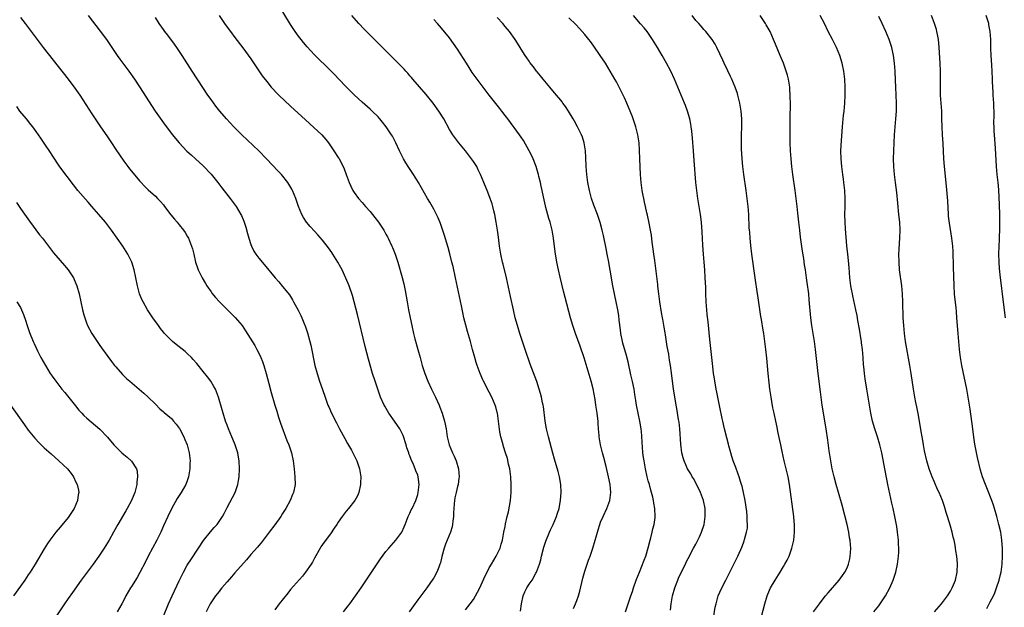
# Model space of a CAD drawing. Units: inches. Extents: x 2583000 to 2586000, y 1485000 to 1488000.
# Drawn here: x 2583373 to 2583621, y 1485406 to 1485554 of the extents above; entities that cross this region are included whole.
import ezdxf

# ---------------------------------------------------------------- set-up
doc = ezdxf.new("R2010")
doc.units = ezdxf.units.IN
doc.header["$MEASUREMENT"] = 0
doc.layers.add('LD25831485_10ft', color=121, linetype='Continuous')

msp = doc.modelspace()

# ---------------------------------------------------------------- linework, layer by layer
at = {"layer": 'LD25831485_10ft'}
for points, elevation in [([(2583485, 1485405.48), (2583486.2, 1485407), (2583487, 1485408.13), (2583487.55, 1485409), (2583488.06, 1485409.94), (2583488.59, 1485411), (2583489.97, 1485414.03), (2583490.45, 1485415), (2583491, 1485416.04), (2583491.54, 1485417), (2583492.74, 1485419), (2583493.73, 1485421), (2583493.99, 1485421.99), (2583494.29, 1485423), (2583494.67, 1485425), (2583495, 1485426.46), (2583495.11, 1485427.11), (2583495.52, 1485429), (2583495.81, 1485430.19), (2583496.36, 1485433), (2583496.52, 1485435), (2583496.49, 1485436.49), (2583496.49, 1485437), (2583496.38, 1485439), (2583496.13, 1485441), (2583495.85, 1485442.15), (2583495.56, 1485443.56), (2583495.08, 1485445), (2583494.6, 1485446.6), (2583494.45, 1485447), (2583494.19, 1485448.19), (2583493.93, 1485449), (2583493.68, 1485450.32), (2583493.33, 1485453), (2583493.03, 1485455), (2583493, 1485455.12), (2583492.61, 1485456.61), (2583492.5, 1485457), (2583491.66, 1485459), (2583491, 1485460.3), (2583489.57, 1485463), (2583489.39, 1485463.39), (2583488.66, 1485465), (2583487.91, 1485467), (2583487.7, 1485467.7), (2583487.33, 1485469), (2583486.81, 1485471), (2583486.25, 1485473), (2583485.52, 1485475.52), (2583485.1, 1485477.1), (2583484.63, 1485479), (2583484.33, 1485480.33), (2583483.99, 1485482.01), (2583482.53, 1485489), (2583481.89, 1485491.89), (2583481.61, 1485493), (2583481.07, 1485495.07), (2583480.63, 1485496.63), (2583480.28, 1485497.72), (2583479.7, 1485499.7), (2583478.68, 1485502.68), (2583478.12, 1485504.12), (2583477.7, 1485505), (2583477, 1485506.33), (2583476.06, 1485508.06), (2583475.48, 1485509), (2583473.21, 1485513), (2583471.94, 1485515), (2583471.55, 1485515.55), (2583470.75, 1485516.75), (2583469.99, 1485517.99), (2583469.42, 1485519), (2583468.44, 1485521), (2583467.51, 1485523), (2583466.64, 1485524.64), (2583466.42, 1485525), (2583465.07, 1485527), (2583464.16, 1485528.16), (2583463.47, 1485529), (2583463, 1485529.52), (2583461.54, 1485531), (2583461, 1485531.5), (2583459, 1485533.24), (2583457, 1485535.07), (2583455, 1485537.05), (2583453.13, 1485539), (2583452.1, 1485540.1), (2583451, 1485541.2), (2583447, 1485545.11), (2583445.14, 1485547.14), (2583444.24, 1485548.24), (2583443.63, 1485549), (2583443, 1485549.82), (2583442.17, 1485551), (2583441, 1485552.78), (2583437.85, 1485557.85)], 12180), ([(2583373, 1485554.5), (2583374.19, 1485553), (2583375.75, 1485551), (2583378.77, 1485547), (2583385, 1485539.05), (2583386.75, 1485536.75), (2583387.57, 1485535.57), (2583387.95, 1485535), (2583391, 1485530.25), (2583393.15, 1485527), (2583394.74, 1485524.74), (2583395.94, 1485523), (2583397, 1485521.35), (2583397.94, 1485519.94), (2583399, 1485518.42), (2583400.07, 1485517), (2583400.49, 1485516.49), (2583401.35, 1485515.35), (2583403, 1485513.4), (2583403.37, 1485513), (2583404.17, 1485512.17), (2583405.2, 1485511.2), (2583407, 1485509.56), (2583407.55, 1485509), (2583408.25, 1485508.25), (2583409, 1485507.37), (2583409.29, 1485507), (2583410.89, 1485504.89), (2583411.77, 1485503.77), (2583412.47, 1485503), (2583413, 1485502.36), (2583414.09, 1485501), (2583414.45, 1485500.45), (2583415, 1485499.53), (2583415.29, 1485499), (2583416.08, 1485497), (2583416.29, 1485496.29), (2583416.63, 1485495), (2583417.11, 1485493), (2583417.57, 1485491.57), (2583417.78, 1485491), (2583418.75, 1485489), (2583419.57, 1485487.57), (2583419.92, 1485487), (2583421, 1485485.47), (2583421.2, 1485485.2), (2583422.09, 1485484.09), (2583423.08, 1485483), (2583425, 1485481.08), (2583426.07, 1485480.07), (2583427.07, 1485479.07), (2583428.78, 1485477), (2583429.68, 1485475.68), (2583431.97, 1485471.97), (2583432.52, 1485471), (2583433, 1485470.09), (2583433.51, 1485469), (2583433.95, 1485467.95), (2583434.26, 1485467), (2583434.88, 1485465), (2583435.56, 1485462.44), (2583436.14, 1485460.15), (2583437.04, 1485457), (2583437.5, 1485455.5), (2583437.99, 1485453.99), (2583438.5, 1485452.5), (2583440.09, 1485448.09), (2583440.53, 1485447), (2583441.21, 1485445), (2583441.67, 1485443), (2583441.91, 1485441), (2583442.09, 1485439), (2583442.15, 1485437), (2583441.75, 1485435), (2583441.5, 1485434.5), (2583440.87, 1485433), (2583439.77, 1485431), (2583439, 1485429.73), (2583438.51, 1485429), (2583437, 1485426.85), (2583435.64, 1485425), (2583434.11, 1485423), (2583433.61, 1485422.39), (2583433, 1485421.68), (2583432.7, 1485421.3), (2583431, 1485419.41), (2583429.89, 1485418.11), (2583427, 1485414.8), (2583426.17, 1485413.83), (2583425, 1485412.54), (2583423.7, 1485411), (2583423.39, 1485410.61), (2583423, 1485410.15), (2583422.13, 1485409), (2583420.78, 1485407), (2583419.75, 1485405)], 12140), ([(2583390.06, 1485555), (2583393.11, 1485551.11), (2583394.65, 1485549), (2583395.99, 1485547), (2583397.36, 1485545), (2583398.05, 1485544.05), (2583400.34, 1485541), (2583401.73, 1485539), (2583403, 1485537.12), (2583406.96, 1485531), (2583408.61, 1485528.61), (2583409.44, 1485527.44), (2583411.29, 1485525), (2583412.06, 1485524.06), (2583412.95, 1485523), (2583414.93, 1485520.93), (2583415.96, 1485519.96), (2583417.05, 1485519), (2583419, 1485517.2), (2583421, 1485515.08), (2583422.67, 1485513), (2583423.67, 1485511.67), (2583425.83, 1485509), (2583427.32, 1485507), (2583428.51, 1485505), (2583428.68, 1485504.68), (2583429.27, 1485503.27), (2583429.77, 1485501.77), (2583430.19, 1485500.19), (2583430.48, 1485499), (2583431, 1485497.38), (2583431.14, 1485497), (2583431.77, 1485495.77), (2583432.25, 1485495), (2583433, 1485493.98), (2583434.36, 1485492.36), (2583437.09, 1485489), (2583438, 1485488), (2583439, 1485486.87), (2583440.72, 1485484.72), (2583441.49, 1485483.49), (2583441.77, 1485483), (2583442.9, 1485480.9), (2583443.55, 1485479.55), (2583443.79, 1485479), (2583444.29, 1485477.71), (2583444.71, 1485476.71), (2583445.22, 1485475.22), (2583445.85, 1485473), (2583446.08, 1485472.08), (2583447.14, 1485467), (2583447.66, 1485465), (2583448.3, 1485463), (2583449, 1485460.92), (2583449.66, 1485459), (2583450.41, 1485457), (2583450.58, 1485456.58), (2583451.28, 1485455), (2583452.52, 1485452.52), (2583453.32, 1485451), (2583454.61, 1485448.61), (2583455.34, 1485447.34), (2583456.32, 1485445.68), (2583456.7, 1485445), (2583457.45, 1485443.45), (2583457.69, 1485443), (2583458.34, 1485441), (2583458.44, 1485440.44), (2583458.65, 1485439), (2583458.59, 1485437.41), (2583458.59, 1485437), (2583458.16, 1485435), (2583457.82, 1485434.18), (2583457.18, 1485433), (2583455.56, 1485431), (2583455, 1485430.36), (2583453.96, 1485429), (2583453, 1485427.55), (2583452.61, 1485427), (2583451.98, 1485426.02), (2583451, 1485424.62), (2583449.45, 1485422.55), (2583448.65, 1485421.35), (2583448.44, 1485421), (2583447, 1485418.48), (2583446.48, 1485417.52), (2583446.16, 1485417), (2583444.77, 1485415), (2583444.01, 1485413.99), (2583441, 1485410.59), (2583440.27, 1485409.73), (2583438.1, 1485407), (2583437, 1485405.52)], 12150), ([(2583454.34, 1485405), (2583455.52, 1485406.48), (2583455.92, 1485407), (2583457.37, 1485409), (2583458.77, 1485411), (2583460.43, 1485413.57), (2583463.63, 1485418.37), (2583465, 1485420.2), (2583465.68, 1485421), (2583467.49, 1485423), (2583468.95, 1485425), (2583469.59, 1485426.41), (2583469.81, 1485427), (2583470.61, 1485429), (2583471, 1485429.81), (2583471.37, 1485430.63), (2583471.56, 1485431), (2583472.49, 1485433), (2583473, 1485434.48), (2583473.14, 1485435), (2583473.37, 1485437), (2583473.13, 1485439), (2583473, 1485439.36), (2583472.49, 1485440.49), (2583472.34, 1485441), (2583471.91, 1485442.09), (2583471.32, 1485443.32), (2583471, 1485444.27), (2583470.78, 1485444.78), (2583470.73, 1485445), (2583470.28, 1485446.28), (2583470.11, 1485447), (2583469.33, 1485449.33), (2583469, 1485450.03), (2583468.45, 1485451), (2583467.9, 1485451.9), (2583467.12, 1485453), (2583465.72, 1485455), (2583464.71, 1485456.71), (2583464.56, 1485457), (2583463.64, 1485459), (2583462.91, 1485461), (2583462.27, 1485463), (2583461.65, 1485465), (2583460.58, 1485468.58), (2583459.74, 1485471.74), (2583457.81, 1485479.81), (2583457, 1485482.99), (2583456.55, 1485484.55), (2583455.71, 1485487), (2583454.93, 1485488.93), (2583453.94, 1485491), (2583453.61, 1485491.61), (2583452.9, 1485493), (2583451.66, 1485495), (2583451.39, 1485495.39), (2583450.55, 1485496.55), (2583449, 1485498.52), (2583447.85, 1485499.85), (2583447, 1485500.81), (2583445.94, 1485501.94), (2583445.03, 1485503.03), (2583444.22, 1485504.22), (2583443.82, 1485505), (2583443.01, 1485507.01), (2583442.32, 1485509), (2583441.47, 1485511), (2583441.31, 1485511.31), (2583440.56, 1485512.56), (2583440.27, 1485513), (2583438.69, 1485515), (2583437.88, 1485515.88), (2583434.95, 1485519), (2583433, 1485521), (2583428.74, 1485525), (2583426.72, 1485527), (2583424.9, 1485529), (2583423.21, 1485531), (2583422.23, 1485532.23), (2583421, 1485533.88), (2583420.19, 1485535), (2583418.9, 1485536.9), (2583416.21, 1485541), (2583413.71, 1485545), (2583412.4, 1485547), (2583411.83, 1485547.83), (2583410.1, 1485550.1), (2583409.37, 1485551), (2583409, 1485551.49), (2583407.95, 1485553), (2583407, 1485554.5)], 12160), ([(2583423, 1485555.03), (2583424.37, 1485553), (2583425, 1485552.12), (2583425.84, 1485551), (2583427, 1485549.53), (2583429, 1485546.9), (2583431, 1485544.11), (2583433.88, 1485539.88), (2583435, 1485538.39), (2583436.15, 1485537), (2583436.54, 1485536.54), (2583437.52, 1485535.52), (2583438.04, 1485535), (2583441, 1485532.2), (2583444.75, 1485528.75), (2583446.88, 1485526.88), (2583448.87, 1485525), (2583449.84, 1485523.84), (2583450.53, 1485523), (2583451.91, 1485521), (2583453, 1485519.29), (2583453.18, 1485519), (2583454.23, 1485517), (2583454.46, 1485516.46), (2583455, 1485515), (2583455.7, 1485513), (2583456.12, 1485512.12), (2583456.67, 1485511), (2583457, 1485510.53), (2583458.12, 1485509), (2583459, 1485507.97), (2583459.46, 1485507.46), (2583459.85, 1485507), (2583461, 1485505.69), (2583462.22, 1485504.22), (2583463.14, 1485503), (2583464.46, 1485501), (2583465, 1485500.05), (2583465.36, 1485499.36), (2583465.55, 1485499), (2583466.48, 1485497), (2583466.62, 1485496.62), (2583467.31, 1485495), (2583467.99, 1485493), (2583469.11, 1485489.11), (2583469.52, 1485487.52), (2583469.86, 1485485.86), (2583470.31, 1485483), (2583470.66, 1485481), (2583471.07, 1485478.93), (2583471.49, 1485477), (2583471.95, 1485475), (2583472.28, 1485473.72), (2583473.01, 1485470.99), (2583473.57, 1485469), (2583474.14, 1485467), (2583474.79, 1485465), (2583475.56, 1485463), (2583476.49, 1485461), (2583477.47, 1485459), (2583478.35, 1485457), (2583478.52, 1485456.52), (2583479.13, 1485455), (2583479.76, 1485453), (2583480.12, 1485451), (2583480.4, 1485449), (2583480.87, 1485447), (2583481.72, 1485445), (2583482.16, 1485444.16), (2583482.62, 1485443), (2583483.21, 1485441), (2583483.4, 1485439), (2583483.37, 1485438.63), (2583483.14, 1485437), (2583483, 1485436.53), (2583482.63, 1485435), (2583482.34, 1485433.66), (2583482.22, 1485433), (2583482.18, 1485432.18), (2583482.04, 1485431), (2583481.99, 1485430.01), (2583481.96, 1485429), (2583481.82, 1485427.82), (2583481.76, 1485427), (2583481.63, 1485426.37), (2583481.23, 1485425), (2583480.39, 1485423), (2583479.96, 1485422.04), (2583479.61, 1485421), (2583479.06, 1485418.94), (2583478.68, 1485417.32), (2583478.58, 1485417), (2583478.26, 1485416.26), (2583477.8, 1485415), (2583477, 1485413.51), (2583476.81, 1485413.19), (2583475.25, 1485411), (2583473, 1485408), (2583470.8, 1485405)], 12170), ([(2583498.83, 1485405.17), (2583499.1, 1485407), (2583499.5, 1485409), (2583499.95, 1485410.05), (2583500.41, 1485411), (2583501, 1485411.95), (2583501.78, 1485413), (2583502.73, 1485414.73), (2583502.9, 1485415), (2583503.64, 1485417), (2583503.94, 1485418.06), (2583504.17, 1485419), (2583504.74, 1485421.26), (2583505.24, 1485422.76), (2583506.15, 1485425), (2583506.41, 1485425.59), (2583507.08, 1485427), (2583507.9, 1485429), (2583508.17, 1485429.83), (2583508.54, 1485431), (2583508.91, 1485433.09), (2583509.05, 1485435), (2583509.01, 1485437), (2583508.69, 1485439), (2583508.33, 1485440.33), (2583507.4, 1485443.4), (2583506.95, 1485444.95), (2583505.87, 1485449), (2583505.37, 1485451), (2583505.02, 1485453), (2583504.63, 1485456.63), (2583504.56, 1485457), (2583504.42, 1485457.58), (2583504.15, 1485459), (2583503.91, 1485459.91), (2583503.58, 1485461), (2583502.93, 1485462.93), (2583501.3, 1485467.3), (2583500.03, 1485471), (2583499, 1485474.04), (2583498.69, 1485475), (2583498.07, 1485477), (2583497.54, 1485479), (2583497.09, 1485481), (2583496.36, 1485484.36), (2583495.31, 1485489), (2583494.49, 1485492.5), (2583494.36, 1485493), (2583493.93, 1485495), (2583493.59, 1485497), (2583493.28, 1485499.27), (2583493.06, 1485501), (2583492.76, 1485503), (2583492.38, 1485505), (2583492.15, 1485505.85), (2583491.87, 1485507), (2583491.68, 1485507.68), (2583491.23, 1485509), (2583490.62, 1485510.62), (2583489.64, 1485513), (2583488.8, 1485515), (2583488.22, 1485516.22), (2583487.82, 1485517), (2583487, 1485518.33), (2583486.54, 1485519), (2583485, 1485520.94), (2583483.32, 1485523), (2583482.32, 1485524.32), (2583481.83, 1485525), (2583481, 1485526.38), (2583479.58, 1485529), (2583478.29, 1485531), (2583476.84, 1485533), (2583475.12, 1485535.12), (2583471.74, 1485539), (2583471.41, 1485539.41), (2583471, 1485539.88), (2583470.49, 1485540.49), (2583470.02, 1485541), (2583469.55, 1485541.55), (2583467.58, 1485543.58), (2583466.12, 1485545), (2583463.56, 1485547.56), (2583461, 1485550.09), (2583459.55, 1485551.55), (2583458.17, 1485553), (2583456.38, 1485555)], 12190), ([(2583525.23, 1485405), (2583525.94, 1485407), (2583526.59, 1485409), (2583527, 1485410.14), (2583527.28, 1485411), (2583527.99, 1485413), (2583528.78, 1485415), (2583529.99, 1485418.01), (2583530.36, 1485419), (2583531, 1485421.13), (2583531.44, 1485423), (2583531.61, 1485423.61), (2583531.95, 1485425), (2583532.11, 1485425.89), (2583532.46, 1485427), (2583532.72, 1485428.72), (2583532.74, 1485429), (2583532.65, 1485431), (2583532.37, 1485432.37), (2583532.3, 1485433), (2583532.14, 1485433.86), (2583531.84, 1485435), (2583531.63, 1485435.63), (2583531.29, 1485437), (2583531, 1485437.94), (2583530.72, 1485439), (2583530.27, 1485441), (2583529.93, 1485443), (2583529.83, 1485443.83), (2583529.67, 1485445), (2583529.53, 1485446.47), (2583529.49, 1485447.49), (2583529.36, 1485449.36), (2583529.2, 1485451), (2583528.89, 1485453), (2583528.03, 1485457), (2583527.83, 1485458.17), (2583527.64, 1485459.64), (2583527.43, 1485461), (2583527.04, 1485462.96), (2583526.63, 1485464.63), (2583525.9, 1485467.9), (2583525.5, 1485469.5), (2583524.58, 1485472.58), (2583524.48, 1485473), (2583524.09, 1485475), (2583523.97, 1485475.97), (2583523.66, 1485478.34), (2583523.56, 1485479.56), (2583523.33, 1485481), (2583522.94, 1485483), (2583522.58, 1485484.58), (2583522.47, 1485485), (2583522.05, 1485487), (2583521.91, 1485487.91), (2583521.48, 1485490.52), (2583521.36, 1485491.36), (2583521.07, 1485493), (2583520.67, 1485495), (2583520.38, 1485496.38), (2583519.71, 1485499.71), (2583519.43, 1485501), (2583518.91, 1485502.91), (2583518.19, 1485505), (2583517.32, 1485507.32), (2583516.75, 1485509), (2583516.18, 1485511), (2583515.78, 1485513), (2583515.51, 1485515), (2583515.37, 1485517), (2583515.3, 1485519.3), (2583515.19, 1485521), (2583514.86, 1485523), (2583514.42, 1485524.42), (2583514.2, 1485525), (2583513.23, 1485527), (2583512.44, 1485528.44), (2583512.11, 1485529), (2583510.94, 1485530.94), (2583510.15, 1485532.15), (2583509.5, 1485533), (2583509.3, 1485533.3), (2583509, 1485533.69), (2583507.91, 1485535), (2583507.51, 1485535.51), (2583506.6, 1485536.6), (2583506.22, 1485537), (2583504.52, 1485539), (2583503.85, 1485539.85), (2583503, 1485540.83), (2583502.87, 1485541), (2583502.09, 1485542.09), (2583501.22, 1485543.22), (2583501, 1485543.53), (2583500.42, 1485544.42), (2583500.02, 1485545), (2583499, 1485546.58), (2583498.75, 1485547), (2583498.06, 1485548.06), (2583497.51, 1485549), (2583496.1, 1485551), (2583495, 1485552.29), (2583494.42, 1485553), (2583493, 1485554.56)], 12210), ([(2583547.37, 1485403.37), (2583547.86, 1485406.14), (2583548.04, 1485407), (2583548.62, 1485409), (2583549, 1485409.92), (2583549.52, 1485411), (2583550.53, 1485413), (2583551, 1485414), (2583552.53, 1485417), (2583553.33, 1485418.67), (2583553.5, 1485419), (2583554.58, 1485421.42), (2583555.14, 1485422.86), (2583555.23, 1485423.23), (2583555.75, 1485425), (2583555.94, 1485426.06), (2583555.99, 1485427), (2583555.91, 1485427.91), (2583555.9, 1485429), (2583555.76, 1485430.23), (2583555.35, 1485433), (2583554.98, 1485435), (2583554.6, 1485436.6), (2583554.47, 1485437), (2583554.21, 1485437.79), (2583553.84, 1485439), (2583553.62, 1485439.62), (2583553, 1485441.27), (2583552.37, 1485443), (2583552.05, 1485444.05), (2583551.73, 1485445), (2583551.26, 1485446.74), (2583551.17, 1485447.17), (2583550.77, 1485448.77), (2583550.21, 1485451), (2583549.74, 1485453), (2583549.62, 1485453.62), (2583549, 1485456.46), (2583548.49, 1485459), (2583548.26, 1485460.26), (2583548.1, 1485461), (2583547.89, 1485462.11), (2583547.75, 1485463), (2583547.67, 1485463.67), (2583547.44, 1485465), (2583547.24, 1485466.76), (2583547.02, 1485469), (2583546.49, 1485473.51), (2583546.05, 1485477.95), (2583545.84, 1485479.84), (2583545.74, 1485481), (2583545.58, 1485483), (2583545.49, 1485485), (2583545.44, 1485486.56), (2583545.35, 1485489), (2583545.2, 1485491), (2583545.02, 1485493), (2583544.86, 1485495), (2583544.72, 1485497.28), (2583544.56, 1485500.56), (2583544.37, 1485503), (2583544.14, 1485505), (2583543.83, 1485507), (2583543.5, 1485509), (2583543.21, 1485511), (2583543, 1485513), (2583542.56, 1485518.56), (2583542.4, 1485521), (2583542.13, 1485524.13), (2583541.92, 1485525.92), (2583541.78, 1485527), (2583541.68, 1485527.68), (2583541.44, 1485529), (2583540.89, 1485531), (2583540.37, 1485532.37), (2583540.12, 1485533), (2583538.41, 1485537), (2583537.58, 1485539), (2583536.66, 1485541), (2583535.6, 1485543), (2583534.47, 1485545), (2583533.32, 1485547), (2583532.09, 1485549), (2583530.68, 1485551), (2583529.93, 1485551.93), (2583529, 1485552.97), (2583527.29, 1485555)], 12230), ([(2583558.69, 1485401), (2583560.29, 1485407), (2583560.92, 1485409), (2583561.53, 1485410.47), (2583561.77, 1485411), (2583562.89, 1485413), (2583563.73, 1485414.27), (2583564.19, 1485415), (2583565, 1485416.38), (2583565.39, 1485417), (2583565.97, 1485418.03), (2583566.43, 1485419), (2583567.15, 1485421), (2583567.61, 1485423), (2583567.83, 1485425), (2583567.82, 1485427), (2583567.74, 1485427.74), (2583567.64, 1485429), (2583566.53, 1485437), (2583566.17, 1485439), (2583565.72, 1485441), (2583565.22, 1485443), (2583564.68, 1485445.32), (2583564.33, 1485447), (2583564.12, 1485448.12), (2583563.63, 1485450.37), (2583563.43, 1485451.43), (2583563.07, 1485453), (2583562.64, 1485455), (2583562.36, 1485456.36), (2583562.11, 1485457.88), (2583561.91, 1485459), (2583561.62, 1485461), (2583561.42, 1485462.58), (2583561.17, 1485465), (2583560.84, 1485468.84), (2583560.6, 1485471), (2583560.35, 1485473), (2583560.05, 1485475), (2583559.89, 1485475.89), (2583559.48, 1485478.52), (2583559.33, 1485479.33), (2583558.56, 1485484.56), (2583558.52, 1485485), (2583557.92, 1485489), (2583557.07, 1485495), (2583556.81, 1485497.19), (2583556.63, 1485499), (2583556.52, 1485500.52), (2583556.46, 1485501), (2583556.42, 1485501.58), (2583556.29, 1485505), (2583556.13, 1485507), (2583555.9, 1485509), (2583555.64, 1485511), (2583555.01, 1485515.01), (2583554.77, 1485517), (2583554.61, 1485519), (2583554.49, 1485521.51), (2583554.46, 1485523), (2583554.48, 1485525), (2583554.53, 1485527), (2583554.52, 1485529), (2583554.36, 1485531), (2583554.03, 1485533), (2583553.53, 1485535), (2583553.41, 1485535.41), (2583552.87, 1485537), (2583552.02, 1485539), (2583551.71, 1485539.71), (2583551, 1485541.12), (2583550.13, 1485543), (2583549.79, 1485543.79), (2583548.27, 1485547), (2583547.83, 1485547.83), (2583547.09, 1485549), (2583545.48, 1485551), (2583545, 1485551.51), (2583544.31, 1485552.31), (2583543.68, 1485553), (2583543, 1485553.8), (2583542.06, 1485555)], 12240), ([(2583572.61, 1485405), (2583574.05, 1485407), (2583575, 1485408.26), (2583575.57, 1485409), (2583576.22, 1485409.78), (2583579, 1485413), (2583579.83, 1485414.17), (2583580.45, 1485415), (2583581, 1485416.1), (2583581.38, 1485417), (2583581.69, 1485418.31), (2583581.82, 1485419), (2583581.84, 1485419.84), (2583581.94, 1485421), (2583581.84, 1485421.84), (2583581.79, 1485423), (2583581.65, 1485423.65), (2583581.46, 1485425), (2583581.02, 1485427), (2583579.81, 1485431.81), (2583578.83, 1485435), (2583578.25, 1485437), (2583577.74, 1485439), (2583577.29, 1485441), (2583576.9, 1485443), (2583576.51, 1485445.49), (2583576.16, 1485448.16), (2583575.73, 1485451), (2583574.78, 1485457), (2583574.5, 1485459), (2583574.34, 1485460.34), (2583573.71, 1485465), (2583573.05, 1485471), (2583572.78, 1485473), (2583572.12, 1485477), (2583571.88, 1485479), (2583571.52, 1485483.52), (2583571.36, 1485485), (2583571, 1485487.84), (2583570.85, 1485489), (2583570.56, 1485491), (2583570.32, 1485492.32), (2583570.1, 1485493.9), (2583569.77, 1485495.77), (2583569.29, 1485499.29), (2583569.09, 1485501), (2583568.87, 1485503), (2583568.67, 1485505.33), (2583568.48, 1485507), (2583567.95, 1485511), (2583567.33, 1485515), (2583567.08, 1485517), (2583566.91, 1485519), (2583566.78, 1485521), (2583566.7, 1485523), (2583566.68, 1485525), (2583566.74, 1485528.74), (2583566.73, 1485529.27), (2583566.76, 1485532.76), (2583566.74, 1485534.74), (2583566.63, 1485536.63), (2583566.59, 1485537), (2583566.5, 1485537.5), (2583566.26, 1485539), (2583566, 1485540), (2583565.72, 1485541), (2583565.54, 1485541.53), (2583565.02, 1485543), (2583564.22, 1485545), (2583563, 1485547.84), (2583562.51, 1485549), (2583561.63, 1485551), (2583561.42, 1485551.42), (2583560.7, 1485552.7), (2583560.52, 1485553), (2583559.13, 1485555)], 12250), ([(2583587.78, 1485405), (2583589, 1485406.53), (2583589.35, 1485407), (2583590.71, 1485409), (2583591.75, 1485411), (2583592.58, 1485413), (2583593.25, 1485415), (2583593.71, 1485417), (2583593.95, 1485419), (2583594.02, 1485420.02), (2583594.04, 1485421), (2583593.99, 1485422.01), (2583593.97, 1485423), (2583593.74, 1485425), (2583593.53, 1485426.47), (2583593.06, 1485429), (2583592.63, 1485431), (2583592.32, 1485432.32), (2583591.31, 1485437), (2583590.58, 1485440.58), (2583589.74, 1485445), (2583589.27, 1485447), (2583588.67, 1485449), (2583588.03, 1485451), (2583587.43, 1485453), (2583586.97, 1485455), (2583586.62, 1485457), (2583586.03, 1485461), (2583585.58, 1485463.58), (2583585.38, 1485465), (2583585.24, 1485466.76), (2583585.18, 1485467.18), (2583585.08, 1485469), (2583584.88, 1485471), (2583584.64, 1485472.64), (2583584.61, 1485473), (2583584.54, 1485473.46), (2583584.11, 1485476.11), (2583583.73, 1485478.27), (2583583.55, 1485479.55), (2583583.26, 1485481), (2583582.5, 1485484.5), (2583582.38, 1485485), (2583582.17, 1485486.17), (2583582, 1485487), (2583581.75, 1485489), (2583581.63, 1485490.37), (2583581.55, 1485491.55), (2583581.37, 1485493.37), (2583581.17, 1485495), (2583580.96, 1485497.04), (2583580.61, 1485501.39), (2583580.51, 1485503), (2583580.48, 1485505), (2583580.51, 1485507), (2583580.52, 1485509), (2583580.43, 1485511), (2583580.32, 1485512.32), (2583580.24, 1485513), (2583580.12, 1485513.88), (2583579.98, 1485515), (2583579.69, 1485517), (2583579.5, 1485519), (2583579.47, 1485521), (2583579.6, 1485523.6), (2583579.85, 1485527), (2583580.03, 1485529), (2583580.11, 1485529.89), (2583580.26, 1485531), (2583580.46, 1485533), (2583580.54, 1485535), (2583580.53, 1485537), (2583580.45, 1485539), (2583580.23, 1485541), (2583579.8, 1485543), (2583579.18, 1485545), (2583578.34, 1485547), (2583577.34, 1485549), (2583576.3, 1485551), (2583575.31, 1485553), (2583574.28, 1485555)], 12260), ([(2583603.02, 1485405), (2583604.76, 1485407), (2583606.27, 1485409), (2583607, 1485410.17), (2583607.46, 1485411), (2583607.78, 1485411.78), (2583608.28, 1485413), (2583608.74, 1485415), (2583608.83, 1485417.17), (2583608.63, 1485419), (2583608.36, 1485420.36), (2583608.32, 1485421), (2583608.2, 1485421.8), (2583607.93, 1485423), (2583607.74, 1485423.74), (2583607.44, 1485425), (2583607, 1485426.55), (2583606.26, 1485429), (2583605.99, 1485429.99), (2583605.51, 1485431.51), (2583605, 1485432.99), (2583604.15, 1485435), (2583603.79, 1485435.79), (2583603, 1485437.59), (2583602.43, 1485439), (2583601.71, 1485441), (2583601.1, 1485443), (2583600.53, 1485445.47), (2583600.24, 1485447), (2583600.08, 1485448.08), (2583599.88, 1485449), (2583599.62, 1485450.38), (2583599.47, 1485451.46), (2583598.87, 1485454.87), (2583598.56, 1485456.56), (2583598.33, 1485457.67), (2583598.07, 1485459), (2583597.71, 1485461), (2583597.11, 1485465), (2583596.79, 1485467), (2583595.73, 1485473), (2583595.44, 1485475), (2583595.26, 1485477), (2583595.16, 1485479), (2583595.03, 1485483.03), (2583594.93, 1485485), (2583594.76, 1485487), (2583594.24, 1485491), (2583594.09, 1485493), (2583594.08, 1485495), (2583594.13, 1485496.13), (2583594.23, 1485497.77), (2583594.29, 1485499), (2583594.34, 1485501), (2583594.26, 1485503), (2583594.08, 1485505), (2583593.78, 1485507.78), (2583593.52, 1485510.48), (2583593.22, 1485513), (2583592.95, 1485515), (2583592.78, 1485517), (2583592.74, 1485519), (2583592.85, 1485523), (2583592.93, 1485525), (2583593.08, 1485527), (2583593.29, 1485529), (2583593.45, 1485531), (2583593.47, 1485533), (2583593.27, 1485537), (2583593.22, 1485538.78), (2583593.13, 1485541), (2583592.99, 1485543), (2583592.74, 1485545), (2583592.32, 1485547), (2583591.65, 1485549), (2583590.81, 1485551), (2583589.88, 1485553), (2583589, 1485554.74)], 12270), ([(2583616.15, 1485405.85), (2583616.76, 1485407), (2583617, 1485407.49), (2583617.82, 1485409), (2583618.19, 1485409.81), (2583618.65, 1485411), (2583619.29, 1485413), (2583619.63, 1485414.37), (2583619.75, 1485415), (2583620.02, 1485417), (2583620.14, 1485419), (2583620.16, 1485420.16), (2583620.14, 1485421), (2583620.05, 1485421.95), (2583619.99, 1485423), (2583619.68, 1485425), (2583619.22, 1485427), (2583618.7, 1485429), (2583618.12, 1485431), (2583617.85, 1485431.84), (2583617.43, 1485433), (2583616.18, 1485436.18), (2583615.82, 1485437), (2583615.07, 1485439), (2583614.6, 1485440.6), (2583613.85, 1485443.85), (2583613.5, 1485445.5), (2583613.19, 1485447.19), (2583612.92, 1485448.92), (2583612.64, 1485451), (2583612, 1485456), (2583611.85, 1485457), (2583611.52, 1485459), (2583611.14, 1485461), (2583609.91, 1485467), (2583609.58, 1485469), (2583609.33, 1485471), (2583609.12, 1485473), (2583608.96, 1485475), (2583608.67, 1485479), (2583608.52, 1485480.52), (2583608.43, 1485481.57), (2583608.15, 1485484.15), (2583608.08, 1485485), (2583607.97, 1485487), (2583607.83, 1485491.83), (2583607.67, 1485495.67), (2583607.6, 1485497), (2583607.39, 1485499), (2583606.77, 1485502.77), (2583606.56, 1485504.56), (2583606.52, 1485505), (2583606.36, 1485508.36), (2583606.24, 1485510.24), (2583606.07, 1485512.07), (2583605.53, 1485517), (2583605.36, 1485519), (2583605.18, 1485522.82), (2583605.03, 1485525.03), (2583604.93, 1485527), (2583604.9, 1485529.1), (2583604.84, 1485531), (2583604.54, 1485535), (2583604.52, 1485536.52), (2583604.49, 1485537), (2583604.49, 1485537.51), (2583604.53, 1485539), (2583604.55, 1485541), (2583604.46, 1485543), (2583604.19, 1485547), (2583604.1, 1485548.1), (2583604, 1485549), (2583603.75, 1485550.25), (2583603.63, 1485551), (2583603.5, 1485551.5), (2583603.02, 1485553), (2583602.27, 1485555)], 12280), ([(2583620.9, 1485479), (2583620.25, 1485484.25), (2583619.77, 1485487.77), (2583619.63, 1485489), (2583619.38, 1485491.38), (2583619.27, 1485493), (2583619.22, 1485495), (2583619.26, 1485497), (2583619.33, 1485498.67), (2583619.39, 1485499.39), (2583619.45, 1485501), (2583619.47, 1485502.53), (2583619.49, 1485503), (2583619.47, 1485505), (2583619.39, 1485507.39), (2583619.18, 1485511.18), (2583619.02, 1485513), (2583618.81, 1485515), (2583618.64, 1485517), (2583618.35, 1485521.65), (2583618.09, 1485525), (2583618.06, 1485525.94), (2583618, 1485527), (2583617.98, 1485527.98), (2583618.02, 1485529.98), (2583618.02, 1485531), (2583617.97, 1485531.97), (2583617.95, 1485533), (2583617.79, 1485535), (2583617.75, 1485535.75), (2583617.66, 1485537), (2583617.6, 1485538.4), (2583617.6, 1485539), (2583617.55, 1485541), (2583617.47, 1485542.53), (2583617.3, 1485545), (2583617.21, 1485546.79), (2583617.2, 1485547.2), (2583617.15, 1485549), (2583617.02, 1485551), (2583616.72, 1485552.72), (2583616.65, 1485553), (2583615.98, 1485555)], 12290), ([(2583512.17, 1485405.83), (2583512.65, 1485407), (2583513, 1485407.88), (2583513.41, 1485409), (2583513.77, 1485410.23), (2583514.52, 1485413.48), (2583515, 1485415.21), (2583515.97, 1485418.03), (2583516.35, 1485419), (2583517.06, 1485421), (2583517.67, 1485423), (2583517.89, 1485423.89), (2583518.2, 1485425), (2583518.4, 1485425.6), (2583518.79, 1485427), (2583519, 1485427.53), (2583519.64, 1485429), (2583520.57, 1485431), (2583521.3, 1485433), (2583521.56, 1485435), (2583521.41, 1485437), (2583521.02, 1485438.98), (2583520.41, 1485441.59), (2583519.85, 1485443.85), (2583519.52, 1485445), (2583518.96, 1485447), (2583518.64, 1485449), (2583518.63, 1485449.37), (2583518.51, 1485451), (2583518.39, 1485452.39), (2583518.37, 1485453), (2583518.2, 1485454.2), (2583518.13, 1485455), (2583517.96, 1485455.96), (2583517.82, 1485457), (2583517.6, 1485458.4), (2583517.11, 1485461.11), (2583516.65, 1485463), (2583514.87, 1485468.87), (2583513.86, 1485471.86), (2583512.67, 1485475), (2583511.99, 1485477), (2583511.41, 1485479), (2583510.07, 1485484.07), (2583509.67, 1485485.67), (2583508.83, 1485489.17), (2583508.43, 1485491), (2583508.01, 1485493), (2583507.57, 1485495.57), (2583507.13, 1485499), (2583506.8, 1485501), (2583506.3, 1485503), (2583505.97, 1485503.97), (2583505.25, 1485506.75), (2583505.14, 1485507.14), (2583504.62, 1485509.38), (2583504.27, 1485511), (2583504.07, 1485512.07), (2583503.86, 1485513), (2583503.49, 1485514.51), (2583503.39, 1485515), (2583503.32, 1485515.32), (2583502.78, 1485517), (2583502.01, 1485519), (2583501.7, 1485519.7), (2583501.07, 1485521), (2583499.57, 1485523.57), (2583499, 1485524.43), (2583498.6, 1485525), (2583495.7, 1485529), (2583495, 1485529.9), (2583494.19, 1485531), (2583493.66, 1485531.66), (2583493, 1485532.43), (2583490.94, 1485535), (2583487.94, 1485539), (2583486.72, 1485540.72), (2583485.93, 1485541.93), (2583485.24, 1485543), (2583483, 1485546.59), (2583482.02, 1485548.02), (2583481, 1485549.38), (2583479.38, 1485551.38), (2583478.45, 1485552.45), (2583477.96, 1485553), (2583477, 1485554.03)], 12200), ([(2583536.6, 1485405.4), (2583536.78, 1485407), (2583537.1, 1485409), (2583537.66, 1485411), (2583538.41, 1485413), (2583538.57, 1485413.43), (2583539, 1485414.41), (2583540.33, 1485417), (2583540.54, 1485417.46), (2583541, 1485418.38), (2583542.41, 1485421), (2583543, 1485422.04), (2583543.86, 1485423.86), (2583544.36, 1485425), (2583545.03, 1485427), (2583545.32, 1485429), (2583545.33, 1485431), (2583544.92, 1485433), (2583544.13, 1485435), (2583543.78, 1485435.78), (2583543, 1485437.36), (2583542.42, 1485438.42), (2583542.07, 1485439), (2583541.7, 1485439.7), (2583540.9, 1485441), (2583540.01, 1485443), (2583539.78, 1485443.78), (2583539.48, 1485445), (2583539.21, 1485447.21), (2583538.94, 1485451), (2583538.75, 1485452.75), (2583538.64, 1485453.36), (2583538.18, 1485456.18), (2583538.01, 1485457), (2583537.57, 1485459.57), (2583537.37, 1485461), (2583536.86, 1485465.14), (2583536.58, 1485467), (2583536.34, 1485468.34), (2583536.26, 1485469), (2583536.14, 1485469.86), (2583535.79, 1485471.79), (2583535.33, 1485474.67), (2583535.23, 1485475.23), (2583535, 1485476.63), (2583534.62, 1485478.62), (2583534.56, 1485479), (2583534.32, 1485480.32), (2583533.9, 1485483), (2583533.63, 1485485), (2583533.58, 1485485.58), (2583533.4, 1485487), (2583533.37, 1485487.37), (2583532.72, 1485492.72), (2583532.62, 1485493.38), (2583532.41, 1485495), (2583532.26, 1485496.26), (2583531.98, 1485498.02), (2583531.77, 1485499.77), (2583531.56, 1485501), (2583531.22, 1485502.78), (2583531.16, 1485503.16), (2583530.8, 1485504.8), (2583530.64, 1485505.36), (2583530.27, 1485507), (2583530.06, 1485508.06), (2583529.84, 1485509), (2583529.72, 1485509.72), (2583529.47, 1485511), (2583529.18, 1485513), (2583529.02, 1485515.02), (2583528.9, 1485519), (2583528.82, 1485521.18), (2583528.67, 1485523), (2583528.34, 1485525), (2583527.85, 1485527), (2583527.22, 1485529), (2583527, 1485529.57), (2583526.43, 1485531), (2583525.99, 1485531.99), (2583525.57, 1485533), (2583525, 1485534.28), (2583524.67, 1485535), (2583523.69, 1485537), (2583523, 1485538.31), (2583522.62, 1485539), (2583521.43, 1485541), (2583520.2, 1485543), (2583518.93, 1485544.93), (2583517.29, 1485547.29), (2583516.45, 1485548.45), (2583516.02, 1485549), (2583515, 1485550.26), (2583513.72, 1485551.72), (2583512.74, 1485552.74), (2583511, 1485554.45)], 12220), ([(2583409, 1485403.89), (2583410.27, 1485407), (2583411.18, 1485409), (2583411.76, 1485410.24), (2583413, 1485412.77), (2583414.07, 1485415), (2583415, 1485416.75), (2583415.15, 1485417), (2583415.88, 1485418.12), (2583417.84, 1485421), (2583419.06, 1485422.94), (2583420.85, 1485425.15), (2583421.81, 1485426.19), (2583422.51, 1485427), (2583423, 1485427.69), (2583423.87, 1485429), (2583424.26, 1485429.74), (2583425, 1485431.24), (2583427.08, 1485435), (2583427.74, 1485437), (2583427.93, 1485438.07), (2583428.03, 1485439), (2583428.15, 1485441), (2583428.08, 1485443), (2583427.92, 1485443.92), (2583427.71, 1485445), (2583427.05, 1485447), (2583426.45, 1485448.45), (2583426.19, 1485449), (2583425.34, 1485451), (2583425, 1485451.92), (2583424.61, 1485453), (2583424, 1485455), (2583423.78, 1485455.78), (2583422.84, 1485459), (2583422.36, 1485460.36), (2583422.07, 1485461), (2583421.71, 1485461.71), (2583420.91, 1485463), (2583420.08, 1485464.08), (2583419, 1485465.43), (2583417.45, 1485467.45), (2583416.52, 1485468.52), (2583416.05, 1485469), (2583415, 1485470.02), (2583414.46, 1485470.46), (2583413, 1485471.64), (2583412.22, 1485472.22), (2583411.25, 1485473), (2583411, 1485473.22), (2583409.3, 1485475), (2583409, 1485475.36), (2583408.29, 1485476.29), (2583407.76, 1485477), (2583406.34, 1485479), (2583405.01, 1485481), (2583403.88, 1485483), (2583403.6, 1485483.6), (2583403.01, 1485485), (2583402.44, 1485487), (2583401.62, 1485491), (2583401.02, 1485493), (2583400.06, 1485495), (2583399.66, 1485495.66), (2583398.79, 1485497), (2583395.91, 1485501), (2583394.39, 1485503), (2583392.72, 1485505), (2583391, 1485506.97), (2583390.03, 1485508.03), (2583387.49, 1485511), (2583386.39, 1485512.39), (2583382.98, 1485516.98), (2583381, 1485519.91), (2583380.58, 1485520.58), (2583379, 1485522.9), (2583378.16, 1485524.16), (2583377, 1485525.83), (2583376.14, 1485527), (2583375.64, 1485527.64), (2583374.51, 1485529), (2583372.9, 1485531), (2583372.1, 1485532.1)], 12130), ([(2583372.02, 1485508.02), (2583373, 1485506.49), (2583374.43, 1485504.43), (2583375.28, 1485503.28), (2583377.86, 1485499.86), (2583378.56, 1485499), (2583380.07, 1485497), (2583381.35, 1485495.35), (2583383, 1485493.38), (2583384.11, 1485492.11), (2583385, 1485491), (2583386.35, 1485489), (2583386.57, 1485488.57), (2583387.25, 1485487), (2583387.82, 1485485), (2583388.67, 1485481), (2583389, 1485479.72), (2583389.2, 1485479), (2583389.68, 1485477.68), (2583389.94, 1485477), (2583390.96, 1485475), (2583392.29, 1485473), (2583393, 1485472.01), (2583393.44, 1485471.44), (2583395, 1485469.24), (2583395.96, 1485467.96), (2583396.7, 1485467), (2583397, 1485466.62), (2583398.73, 1485464.73), (2583399.74, 1485463.74), (2583400.57, 1485463), (2583402.91, 1485461), (2583404.05, 1485460.05), (2583405.11, 1485459.11), (2583407, 1485457.28), (2583408.11, 1485456.11), (2583409, 1485455.31), (2583409.15, 1485455.15), (2583411, 1485453.6), (2583411.57, 1485453), (2583412.24, 1485452.24), (2583413, 1485451.23), (2583413.08, 1485451.08), (2583414.11, 1485449), (2583414.36, 1485448.36), (2583414.97, 1485447), (2583415.52, 1485445), (2583415.7, 1485443), (2583415.65, 1485442.35), (2583415.61, 1485441), (2583415.32, 1485439), (2583415.27, 1485438.73), (2583415, 1485437.96), (2583414.64, 1485437), (2583413.45, 1485435), (2583412.49, 1485433.51), (2583411, 1485430.92), (2583410.09, 1485429), (2583409, 1485426.61), (2583408.31, 1485425), (2583407.34, 1485423), (2583405.17, 1485419), (2583404.46, 1485417.54), (2583403.1, 1485414.9), (2583402.38, 1485413.62), (2583401, 1485411.38), (2583400.75, 1485411), (2583399.57, 1485409), (2583399, 1485407.91), (2583398.51, 1485407), (2583397.38, 1485405)], 12120), ([(2583372.13, 1485483), (2583373, 1485481.58), (2583373.32, 1485481), (2583373.82, 1485479.82), (2583374.34, 1485478.34), (2583374.76, 1485477), (2583375.31, 1485475.31), (2583376.23, 1485473), (2583376.47, 1485472.47), (2583377.33, 1485470.67), (2583378.19, 1485469), (2583379.3, 1485467), (2583380.49, 1485465), (2583381, 1485464.25), (2583381.89, 1485463), (2583383.47, 1485461), (2583384.17, 1485460.17), (2583386.84, 1485456.84), (2583387.75, 1485455.75), (2583388.44, 1485455), (2583389, 1485454.42), (2583389.72, 1485453.72), (2583390.79, 1485452.79), (2583391.89, 1485451.89), (2583393, 1485450.94), (2583394.93, 1485448.93), (2583396.53, 1485447), (2583397, 1485446.47), (2583397.75, 1485445.75), (2583398.56, 1485445), (2583399, 1485444.62), (2583399.91, 1485443.91), (2583400.9, 1485443), (2583401, 1485442.89), (2583402.22, 1485441), (2583402.41, 1485440.41), (2583402.51, 1485439), (2583402.3, 1485437.7), (2583402.29, 1485437), (2583402.05, 1485436.05), (2583401.77, 1485435), (2583401.57, 1485434.43), (2583400.99, 1485433), (2583399.92, 1485431), (2583399.58, 1485430.42), (2583397.55, 1485427), (2583396.45, 1485425), (2583395.31, 1485423), (2583394.08, 1485421), (2583392.78, 1485419), (2583391.33, 1485417), (2583389.79, 1485415), (2583388.31, 1485413), (2583386.12, 1485409.88), (2583385, 1485408.34), (2583384.08, 1485407), (2583381.4, 1485403)], 12110), ([(2583370.53, 1485457), (2583374.03, 1485452.03), (2583375, 1485450.73), (2583376.67, 1485448.67), (2583377.64, 1485447.64), (2583379, 1485446.29), (2583380.73, 1485444.73), (2583382.72, 1485443), (2583384.83, 1485441), (2583385.82, 1485439.82), (2583386.36, 1485439), (2583387, 1485437.66), (2583387.29, 1485437), (2583387.61, 1485435.61), (2583387.68, 1485435), (2583387.56, 1485434.44), (2583387.41, 1485433), (2583386.52, 1485431), (2583385.2, 1485429), (2583385, 1485428.74), (2583383, 1485426.26), (2583381.92, 1485425), (2583380.39, 1485423), (2583379.82, 1485422.18), (2583379, 1485420.86), (2583376.7, 1485417), (2583375.45, 1485415), (2583375, 1485414.34), (2583374.13, 1485413), (2583373, 1485411.46), (2583371.31, 1485409)], 12100)]:
    msp.add_lwpolyline(points, dxfattribs=dict(at, elevation=elevation))

doc.saveas('drawing.dxf')
